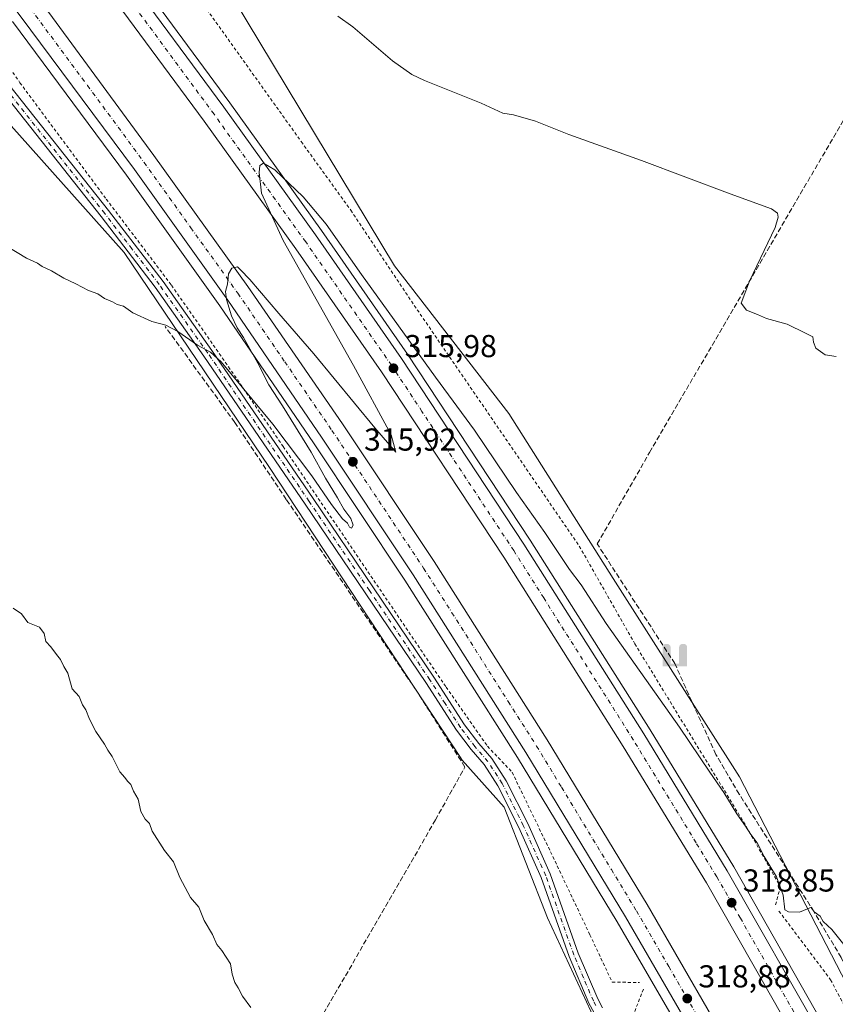
# Model space of a CAD drawing. Units: metres. Extents: x 619128 to 622621, y 4643846 to 4646218.
# Drawn here: x 621321 to 621579, y 4645449 to 4645760 of the extents above; entities that cross this region are included whole.
import ezdxf

# ---------------------------------------------------------------- set-up
doc = ezdxf.new("R2010")
doc.units = ezdxf.units.M
doc.header["$MEASUREMENT"] = 0
for name, pattern in [('DGN Style 2', [1.6480167562047852, 0.988810053722871, -0.6592067024819142]), ('DGN Style 3', [2.307223458686699, 1.648016756204785, -0.6592067024819142]), ('DGN Style 4', [2.6384748266838614, 1.318413404963828, -0.6592067024819142, 0.001648016756204785, -0.6592067024819142])]:
    doc.linetypes.add(name, pattern=pattern)
for name, color, linetype, lineweight in [('Alambrada', 7, 'DGN Style 2', 0), ('Arcén (en calzada doble)', 91, 'Continuous', 13), ('Carretera de calzada doble Cxs', 1, 'Continuous', 13), ('Carretera de calzada doble eje', 1, 'DGN Style 4', 0), ('Corriente artificial lineal', 4, 'DGN Style 3', 13), ('Corriente natural lineal oculto', 9, 'DGN Style 4', 13), ('Cultivos herbáceos CxS', 92, 'Continuous', 0), ('Curva de nivel normal', 30, 'Continuous', 0), ('Núcleo urbano CxS', 7, 'Continuous', 0), ('Pista no pavimentada Cxs', 111, 'Continuous', 0), ('Pista no pavimentada eje', 91, 'DGN Style 4', 0), ('Punto de cota en terreno', 7, 'Continuous', 0), ('Punto fluvial sifón', 7, 'Continuous', 0), ('Rótulo de punto de cota en terreno', 7, 'Continuous', 0)]:
    doc.layers.add(name, color=color, linetype=linetype, lineweight=lineweight)
doc.styles.add('Style-Arial', font='txt')

# ---------------------------------------------------------------- blocks, each defined once
blk = doc.blocks.new('*U14')
at = {"layer": 'Cultivos herbáceos CxS', "color": 92, "linetype": 'Continuous', "lineweight": 0}
blk.add_polyline3d([(621616.5853000004, 4645389.5065, 317.6563000000024), (621548.8724999996, 4645520.7061, 314.1068999999989), (621508.8910999997, 4645583.3509, 313.5469000000012), (621475.9199000001, 4645635.606699999, 312.9679000000033), (621439.8384999996, 4645682.2641, 312.364499999996), (621375.9035, 4645788.345100001, 309.3497999999963), (621357.0617000004, 4645821.756100001, 308.7400999999954), (621344.3263999998, 4645824.135299999, 309.8187999999937), (621332.7731, 4645830.093699999, 310.2097000000067), (621319.8619999997, 4645853.578700001, 311.1122999999934)], dxfattribs=at)
blk = doc.blocks.new('5PFSIF')
at = {"layer": 'Corriente natural lineal oculto', "linetype": 'Continuous', "lineweight": 0}
blk.add_hatch(color=1, dxfattribs=at).paths.add_polyline_path([(-0.3880000000000001, -0.085), (-0.3880000000000001, 0.515), (-0.3880000000000001, 0.53), (-0.385, 0.547), (-0.38, 0.561), (-0.374, 0.5720000000000001), (-0.362, 0.5880000000000001), (-0.349, 0.6), (-0.334, 0.61), (-0.316, 0.617), (-0.301, 0.62), (-0.288, 0.621), (-0.236, 0.621), (-0.224, 0.62), (-0.21, 0.618), (-0.193, 0.611), (-0.179, 0.603), (-0.167, 0.5930000000000001), (-0.154, 0.5780000000000001), (-0.144, 0.561), (-0.14, 0.547), (-0.137, 0.534), (-0.136, 0.521), (-0.136, 0), (0, 0), (0.136, 0), (0.136, 0.521), (0.137, 0.534), (0.14, 0.547), (0.144, 0.561), (0.154, 0.5780000000000001), (0.167, 0.5930000000000001), (0.179, 0.603), (0.193, 0.611), (0.21, 0.618), (0.224, 0.62), (0.236, 0.621), (0.288, 0.621), (0.301, 0.62), (0.316, 0.617), (0.334, 0.61), (0.349, 0.6), (0.362, 0.5880000000000001), (0.374, 0.5720000000000001), (0.38, 0.561), (0.385, 0.547), (0.3880000000000001, 0.53), (0.3880000000000001, 0.515), (0.3880000000000001, -0.085), (0.136, -0.085), (0, -0.085), (-0.136, -0.085)])
blk = doc.blocks.new('5PATER')
at = {"layer": 'Punto de cota en terreno', "linetype": 'Continuous', "lineweight": 0}
h = blk.add_hatch(color=51, dxfattribs=at)
edge = h.paths.add_edge_path()
edge.add_ellipse((0, 0), major_axis=(-0.1095731443231308, -0.1110710700762829), ratio=0.9994222409660322, start_angle=0, end_angle=360)
blk = doc.blocks.new('*U16')
at = {"layer": 'Pista no pavimentada Cxs', "color": 111, "linetype": 'Continuous', "lineweight": 0}
for points in [[(621502.9200999998, 4645446.0601, 317.1888000000035), (621501.2701000003, 4645449.120100001, 317.377999999997), (621495.0301000001, 4645463.8301, 316.9820999999938), (621486.1601, 4645488.840100001, 316.5856000000058), (621479.1201, 4645504.6501, 316.6334999999963), (621472.4700999996, 4645517.8301, 316.9389999999985), (621468.0900999998, 4645524.5801, 317.2079999999987), (621464.0201000003, 4645529.3201, 316.3717999999935), (621459.3901000004, 4645535.390100001, 316.2494000000006), (621449.6501000002, 4645550.550100001, 316.261599999998), (621411.5500999996, 4645606.9301, 316.1046999999962), (621379.5701000001, 4645653.7401, 315.2321999999986), (621364.1901000004, 4645675.470100001, 315.3269), (621347.0301000001, 4645697.860099999, 314.2844000000041), (621314.3701, 4645739.040100001, 313.8678999999975)], [(621316.1801000005, 4645741.6801, 314.0754000000015), (621349.4401000004, 4645699.7401, 314.5568000000058), (621366.6601, 4645677.280099999, 314.6141999999964), (621382.0800999999, 4645655.4901, 314.9700000000012), (621414.0800999999, 4645608.6501, 315.9796999999962), (621452.2001, 4645552.2301, 316.3942999999999), (621461.9001000002, 4645537.1501, 316.3717000000034), (621466.4001000002, 4645531.2501, 316.2544999999955), (621470.5500999996, 4645526.420100001, 316.4336000000039), (621475.1300999997, 4645519.360099999, 316.6260000000038), (621481.8901000004, 4645505.960100001, 316.3929000000062), (621489.0100999996, 4645489.9801, 316.4685999999929), (621497.8901000004, 4645464.940099999, 316.8552000000054), (621504.0301000001, 4645450.450099999, 317.4630999999936), (621505.5301000001, 4645447.6601, 317.5935999999929)]]:
    blk.add_polyline3d(points, dxfattribs=at)

msp = doc.modelspace()

# ---------------------------------------------------------------- linework, layer by layer
at = {"layer": 'Alambrada', "color": 7, "linetype": 'DGN Style 2', "lineweight": 0}
for points in [[(621312.9600999998, 4645846.440099999, 312.3601999999955), (621321.7500999998, 4645833.550100001, 312.1659999999974), (621327.3501000004, 4645825.5101, 311.8509999999951), (621337.7100999998, 4645818.2501, 310.9694000000018), (621350.6401000004, 4645816.600099999, 309.536300000007), (621352.0701000001, 4645815.5601, 309.4762000000046), (621353.8201000001, 4645814.300100001, 309.4103999999934), (621357.8000999996, 4645808.190099999, 309.1101000000053), (621362.3201000001, 4645793.6601, 309.5666000000056), (621369.4801000003, 4645779.850099999, 311.165599999993), (621377.6201, 4645767.350099999, 311.5586000000039), (621410.3000999996, 4645721.5601, 312.0676999999997), (621425.9600999998, 4645699.880100001, 312.5136999999959), (621445.1201, 4645671.100099999, 313.0339999999997), (621498.2100999998, 4645593.620100001, 314.428899999999), (621515.7600999996, 4645562.7301, 314.6193000000058), (621551.0401, 4645504.9001, 315.6487999999954), (621561.7401000002, 4645485.970100001, 315.760500000004), (621560.2301000003, 4645480.050100001, 317.0941000000021)], [(621305.9901000002, 4645762.390100001, 314.5078999999969), (621321.3901000004, 4645740.190099999, 314.1423000000068), (621348.6901000004, 4645703.370100001, 314.4247999999934), (621369.3101000005, 4645676.130100001, 314.477899999998), (621387.3201000001, 4645650.350099999, 315.0283000000054), (621404.6201, 4645625.090100001, 315.5688999999985), (621456.1001000004, 4645549.050100001, 316.6043000000063), (621469.1901000004, 4645530.3201, 316.3169000000053), (621476.9600999998, 4645522.130100001, 316.5724999999948), (621489.1201, 4645496.960100001, 316.5488999999943), (621501.5500999996, 4645470.7501, 316.9379999999946), (621508.6001000004, 4645455.780099999, 317.4174000000057), (621517.2100999998, 4645455.600099999, 317.6294000000053)], [(621561.3201000001, 4645478.2301, 316.9519), (621577.6601, 4645456.4901, 316.6398000000045), (621615.8501000004, 4645383.590100001, 318.2774000000064), (621629.7200999996, 4645354.8201, 319.3473999999987), (621638.9801000003, 4645335.7501, 320.5730999999942), (621649.0301000001, 4645315.710100001, 320.8086999999941), (621665.1201, 4645285.2601, 321.3325000000041), (621682.0100999996, 4645256.7501, 321.7256000000052), (621695.8901000004, 4645227.780099999, 322.3968000000023), (621708.8300999999, 4645201.390100001, 323.3061000000016), (621745.4600999998, 4645128.530099999, 325.1079000000027), (621765.1501000002, 4645086.140100001, 325.8298000000068), (621785.5701000001, 4645045.710100001, 326.9937000000064), (621786.0889999997, 4645045.7336, 327.0472000000009)], [(621518.4600999998, 4645453.530099999, 317.5498999999982), (621515.1901000004, 4645445.100099999, 317.3282999999938), (621539.4200999998, 4645406.670100001, 318.5151000000042), (621555.7801000001, 4645378.8101, 319.0565000000061), (621572.6001000004, 4645348.470100001, 319.8834000000061), (621601.9401000004, 4645292.370100001, 321.1128999999929), (621614.6201, 4645266.300100001, 321.9768999999943), (621629.5800999999, 4645236.920100001, 322.5804000000062), (621659.8000999996, 4645176.190099999, 324.4391000000033), (621673.7600999996, 4645148.460100001, 325.6398000000045), (621687.9200999998, 4645120.970100001, 325.9771999999939), (621706.9901000002, 4645083.170100001, 326.6594000000041), (621718.4101, 4645059.0701, 327.2137999999977), (621727.0500999996, 4645038.3101, 327.942200000005), (621733.5500999996, 4645022.4901, 328.3408999999957), (621735.7789000003, 4645012.425600001, 330.7428999999975)]]:
    msp.add_polyline3d(points, dxfattribs=at)
at = {"layer": 'Arcén (en calzada doble)', "color": 91, "linetype": 'Continuous', "lineweight": 13}
for points in [[(621045.5656000003, 4646191.627599999, 307.329700000002), (621065.9801000003, 4646158.350099999, 307.7495999999956), (621075.6401000004, 4646143.120100001, 307.9530999999988), (621080.2154999999, 4646136.208900001, 307.8058000000019), (621085.1401000004, 4646128.770099999, 307.9853000000003), (621105.5301000001, 4646100.0801, 308.2612999999984), (621117.4301000005, 4646083.780099999, 308.613400000002), (621131.4901000002, 4646065.2301, 308.7875000000058), (621172.5500999996, 4646011.890100001, 309.7179999999935), (621203.8800999997, 4645971.770099999, 310.6107000000048), (621292.3800999997, 4645860.0101, 312.593200000003), (621325.7600999996, 4645817.020099999, 313.155700000003), (621356.2401000002, 4645776.5801, 313.8303000000014), (621387.7401000002, 4645733.840100001, 314.4796999999962), (621416.7600999996, 4645693.4101, 315.209799999997), (621443.9301000005, 4645654.3201, 315.6339000000008), (621482.7001, 4645595.5601, 316.709600000002), (621520.5800999999, 4645535.530099999, 317.6760000000068), (621547.0100999996, 4645492.190099999, 318.531799999997), (621576.8101000005, 4645439.8301, 319.4008999999933)], [(621319.0000999998, 4645759.5001, 313.2741999999998), (621355.0800999999, 4645710.9101, 314.0865999999951), (621384.5800999999, 4645669.640100001, 314.8565999999992), (621414.1801000005, 4645626.340100001, 315.3727000000072), (621443.0800999999, 4645582.9001, 316.0776999999944), (621478.7100999998, 4645526.7601, 316.9869999999937), (621510.1700999998, 4645474.800100001, 317.9514999999956), (621530.5900999998, 4645439.5601, 318.5749999999971)]]:
    msp.add_polyline3d(points, dxfattribs=at)
at = {"layer": 'Carretera de calzada doble Cxs', "color": 1, "linetype": 'Continuous', "lineweight": 13}
for points in [[(621078.7732999995, 4646134.081800001, 308.053700000004), (621083.1801000005, 4646127.4301, 308.2084000000032), (621103.6001000004, 4646098.690099999, 308.5478000000003), (621115.5201000003, 4646082.360099999, 308.8298999999971), (621129.6001000004, 4646063.790100001, 309.0890000000072), (621170.6700999998, 4646010.440099999, 309.9649999999965), (621202.0100999996, 4645970.300100001, 310.8138000000035), (621290.5100999996, 4645858.540100001, 312.7317999999942), (621323.8701, 4645815.5801, 313.3228999999992), (621354.3300999999, 4645775.1601, 313.9397000000026), (621385.8201000001, 4645732.440099999, 314.6309000000037), (621414.8201000001, 4645692.040100001, 315.3080999999947), (621441.9600999998, 4645652.9901, 315.9290000000037), (621480.7001, 4645594.270099999, 316.8592999999965), (621518.5601000005, 4645534.280099999, 317.8798999999999), (621544.9600999998, 4645490.9801, 318.6334999999963), (621574.7301000003, 4645438.670100001, 319.5641000000033), (621601.8701, 4645388.9801, 320.476999999999), (621626.0201000003, 4645343.5701, 321.2222000000039), (621650.7500999998, 4645295.9801, 322.1206999999995), (621672.4501, 4645253.4101, 322.9085999999952), (621732.0401, 4645134.5701, 324.7845999999991), (621757.2801000001, 4645084.8201, 325.460699999996), (621782.0701000001, 4645036.630100001, 327.0547999999981)], [(621775.3400999998, 4645033.110099999, 327.3365000000049), (621726.8101000005, 4645128.100099999, 324.8032999999996), (621665.6601, 4645249.9901, 322.7002000000066), (621644.0000999998, 4645292.5001, 321.9640000000072), (621619.3000999996, 4645340.040100001, 321.1367999999929), (621595.1801000005, 4645385.380100001, 320.3217000000004), (621568.1001000004, 4645434.970100001, 319.4513000000007), (621538.4101, 4645487.120100001, 318.5503000000026), (621512.1101000002, 4645530.270099999, 317.7891999999993), (621474.3201000001, 4645590.1501, 316.752999999997), (621435.6700999998, 4645648.7301, 315.7581999999966), (621408.6201, 4645687.6601, 315.136599999998), (621379.6801000005, 4645727.970100001, 314.4646999999969), (621348.2401000002, 4645770.620100001, 313.8184999999939), (621317.8400999998, 4645810.970100001, 313.3301000000066), (621284.5301000001, 4645853.860099999, 312.5825999999943), (621196.0401, 4645965.610099999, 310.8375999999989), (621123.5701000001, 4646059.1801, 309.4027999999962), (621109.4301000005, 4646077.8301, 309.1003999999957), (621097.4600999998, 4646094.2401, 308.8730999999971), (621076.9101, 4646123.1601, 308.4404000000068), (621072.5253, 4646129.778100001, 308.3513999999996)], [(621057.3176999995, 4646119.2553, 308.3686000000016), (621058.3201000001, 4646117.720100001, 308.3748000000051), (621071.5401, 4646098.370100001, 308.6227999999974), (621085.0601000005, 4646079.300100001, 308.8733000000066), (621098.6601, 4646060.340100001, 309.195200000002), (621112.8601000002, 4646041.610099999, 309.4621999999945), (621141.4901000002, 4646004.360099999, 310.0151999999944), (621155.8701, 4645986.040100001, 310.2666999999929), (621187.3000999996, 4645945.840100001, 310.9244999999937), (621213.8601000002, 4645912.1601, 311.4358000000066), (621251.2901, 4645864.790100001, 312.1640000000043), (621288.9101, 4645816.9101, 312.8696999999956), (621327.8901000004, 4645765.9301, 313.696100000001), (621363.7200999996, 4645717.210100001, 314.3819999999978), (621393.4600999998, 4645675.770099999, 315.0305999999982), (621423.3101000005, 4645632.3301, 315.7728999999963), (621452.3201000001, 4645588.7301, 316.523000000001), (621488.0301000001, 4645532.4001, 317.4967000000034), (621519.6601, 4645480.2501, 318.3754000000045), (621540.0900999998, 4645444.8301, 319.0237999999954)], [(621533.3000999996, 4645441.090100001, 318.8733000000066), (621512.8400999998, 4645476.380100001, 318.304999999993), (621481.3501000004, 4645528.4001, 317.3065000000061), (621445.6901000004, 4645584.590100001, 316.3249000000069), (621416.7600999996, 4645628.0801, 315.6174000000028), (621387.1300999997, 4645671.420100001, 314.9517000000051), (621357.5900999998, 4645712.7401, 314.2933000000049), (621321.4901000002, 4645761.370100001, 313.4909999999945), (621282.8000999996, 4645812.270099999, 312.7596000000049), (621245.1801000005, 4645860.100099999, 312.0218000000023), (621207.8400999998, 4645907.370100001, 311.3552000000054), (621181.2301000003, 4645941.110099999, 310.9124000000011), (621149.8201000001, 4645981.290100001, 310.4697000000015), (621135.4101, 4645999.630100001, 310.2370999999985), (621106.7301000003, 4646036.940099999, 309.7210999999952), (621092.4600999998, 4646055.770099999, 309.4459000000061), (621078.7901, 4646074.8301, 309.1909000000014), (621065.2200999996, 4646093.970100001, 308.9078000000009), (621051.9101, 4646113.450099999, 308.6855000000069), (621050.9643000001, 4646114.9003, 308.6361999999936)], [(621290.5100999996, 4645858.540100001, 312.7317999999942), (621323.8701, 4645815.5801, 313.3228999999992), (621354.3300999999, 4645775.1601, 313.9397000000026), (621385.8201000001, 4645732.440099999, 314.6309000000037), (621414.8201000001, 4645692.040100001, 315.3080999999947), (621441.9600999998, 4645652.9901, 315.9290000000037), (621480.7001, 4645594.270099999, 316.8592999999965), (621518.5601000005, 4645534.280099999, 317.8798999999999), (621544.9600999998, 4645490.9801, 318.6334999999963), (621574.7301000003, 4645438.670100001, 319.5641000000033)], [(621288.9101, 4645816.9101, 312.8696999999956), (621327.8901000004, 4645765.9301, 313.696100000001), (621363.7200999996, 4645717.210100001, 314.3819999999978), (621393.4600999998, 4645675.770099999, 315.0305999999982), (621423.3101000005, 4645632.3301, 315.7728999999963), (621452.3201000001, 4645588.7301, 316.523000000001), (621488.0301000001, 4645532.4001, 317.4967000000034), (621519.6601, 4645480.2501, 318.3754000000045), (621540.0900999998, 4645444.8301, 319.0237999999954)], [(621533.3000999996, 4645441.090100001, 318.8733000000066), (621512.8400999998, 4645476.380100001, 318.304999999993), (621481.3501000004, 4645528.4001, 317.3065000000061), (621445.6901000004, 4645584.590100001, 316.3249000000069), (621416.7600999996, 4645628.0801, 315.6174000000028), (621387.1300999997, 4645671.420100001, 314.9517000000051), (621357.5900999998, 4645712.7401, 314.2933000000049), (621321.4901000002, 4645761.370100001, 313.4909999999945), (621282.8000999996, 4645812.270099999, 312.7596000000049)], [(621568.1001000004, 4645434.970100001, 319.4513000000007), (621538.4101, 4645487.120100001, 318.5503000000026), (621512.1101000002, 4645530.270099999, 317.7891999999993), (621474.3201000001, 4645590.1501, 316.752999999997), (621435.6700999998, 4645648.7301, 315.7581999999966), (621408.6201, 4645687.6601, 315.136599999998), (621379.6801000005, 4645727.970100001, 314.4646999999969), (621348.2401000002, 4645770.620100001, 313.8184999999939), (621317.8400999998, 4645810.970100001, 313.3301000000066)]]:
    msp.add_polyline3d(points, dxfattribs=at)
at = {"layer": 'Carretera de calzada doble eje', "color": 1, "linetype": 'DGN Style 4', "lineweight": 0}
for points in [[(621571.4101, 4645436.8201, 319.6113000000041), (621549.1101000002, 4645476.0101, 318.8962999999931), (621541.6801000005, 4645489.050100001, 318.6751999999979), (621535.1101000002, 4645499.840100001, 318.4856), (621515.3300999999, 4645532.280099999, 317.9253999999929), (621486.9600999998, 4645577.2401, 317.1695999999938), (621477.5100999996, 4645592.210100001, 316.9195000000037), (621448.4801000003, 4645636.210100001, 316.1665999999968), (621438.8101000005, 4645650.860099999, 315.9324999999953), (621411.7200999996, 4645689.850099999, 315.2945999999938), (621382.7500999998, 4645730.210100001, 314.632500000007), (621351.2801000001, 4645772.890100001, 313.9529999999941), (621336.0800999999, 4645793.0701, 313.6753000000026), (621320.8501000004, 4645813.280099999, 313.3798999999999)], [(621314.9501, 4645776.390100001, 313.4458000000013), (621324.6901000004, 4645763.6501, 313.6367999999929), (621342.7401000002, 4645739.3301, 314.016300000003), (621360.6501000002, 4645714.970100001, 314.3724999999977), (621375.4200999998, 4645694.3201, 314.6882999999943), (621390.2901, 4645673.590100001, 315.0451999999932), (621405.1101000002, 4645651.920100001, 315.3950999999943), (621420.0301000001, 4645630.210100001, 315.7511999999988), (621427.2901, 4645619.300100001, 315.9296000000031), (621449.0000999998, 4645586.6601, 316.4838000000018), (621457.9301000005, 4645572.5801, 316.7464999999939), (621475.7600999996, 4645544.4801, 317.2244999999967), (621484.6901000004, 4645530.4001, 317.4670000000042), (621492.6001000004, 4645517.360099999, 317.7014999999956), (621508.3400999998, 4645491.350099999, 318.1281000000017), (621516.2500999998, 4645478.3201, 318.3917999999976), (621526.4801000003, 4645460.670100001, 318.7011000000057), (621536.7001, 4645442.960100001, 319.0129000000015)]]:
    msp.add_polyline3d(points, dxfattribs=at)
at = {"layer": 'Corriente artificial lineal', "color": 4, "linetype": 'DGN Style 3', "lineweight": 13}
for points in [[(621640.3800999997, 4645349.390100001, 318.7804000000033), (621620.9700999996, 4645387.710100001, 317.2857999999979), (621611.7701000003, 4645404.9351, 316.9642000000022), (621594.4951, 4645437.895099999, 315.8816999999981), (621580.9600999998, 4645463.5001, 315.4609000000055), (621572.4200999998, 4645477.960100001, 315.042300000001), (621548.7701000003, 4645515.1801, 314.7051000000066), (621541.3701, 4645527.720100001, 314.3334999999934), (621531.8300999999, 4645548.800100001, 314.071299999996), (621528.4068999998, 4645556.465500001, 313.5748000000021), (621503.8800999997, 4645594.3101, 313.422000000006), (621520.4200999998, 4645623.2401, 312.5531999999948), (621638.6101000002, 4645825.9301, 306.289499999999)], [(621294.2500999998, 4645234.9301, 329.0905999999959), (621326.3901000004, 4645290.200099999, 326.9588999999978), (621352.2901, 4645334.2401, 324.7390000000014), (621424.2801000001, 4645457.710100001, 318.3607000000048), (621452.7301000003, 4645507.020099999, 317.3503000000055), (621462.0701000001, 4645523.7601, 316.3426999999938), (621446.8400999998, 4645547.7501, 316.1854000000022), (621405.5800999999, 4645608.420100001, 316.0611000000063), (621389.3400999998, 4645632.7301, 315.9192999999942), (621367.2901, 4645663.120100001, 315.036500000002)]]:
    msp.add_polyline3d(points, dxfattribs=at)
at = {"layer": 'Cultivos herbáceos CxS', "color": 92, "linetype": 'Continuous', "lineweight": 0}
for points in [[(621065.0102000004, 4646191.9586, 305.9682999999932), (621115.9011000004, 4646106.947899999, 306.2210999999952), (621135.2969000004, 4646079.8939, 306.8307999999961), (621162.4671, 4646040.873500001, 308.0567000000011), (621198.9682999998, 4645993.3181, 309.2324999999983), (621217.7487000005, 4645988.6209, 308.9585999999982), (621275.2619000003, 4645990.969699999, 309.2847000000039), (621303.9870999996, 4645902.4815, 310.5329999999958), (621319.8619999997, 4645853.578700001, 311.1122999999934), (621332.7731, 4645830.093699999, 310.2097000000067), (621344.3263999998, 4645824.135299999, 309.8187999999937), (621357.0617000004, 4645821.756100001, 308.7400999999954), (621375.9035, 4645788.345100001, 309.3497999999963), (621439.8384999996, 4645682.2641, 312.364499999996), (621475.9199000001, 4645635.606699999, 312.9679000000033), (621508.8910999997, 4645583.3509, 313.5469000000012), (621548.8724999996, 4645520.7061, 314.1068999999989), (621616.5853000004, 4645389.5065, 317.6563000000024)], [(619834.6054999996, 4646171.0219, 332.6918000000005), (620984.0958000004, 4646190.581599999, 306.5019000000029), (621001.5802999996, 4646155.663100001, 306.5351999999984), (621046.2814999997, 4646086.3915, 306.9296000000031), (621078.5883, 4646042.9921, 307.9854999999953), (621102.5268999999, 4646015.3367, 308.6453000000038), (621125.0047000004, 4645988.978499999, 309.5234999999957), (621186.2147000004, 4645891.626499999, 312.2161000000052), (621268.4846999999, 4645793.341499999, 313.5409000000073), (621308.2500999998, 4645739.5821, 313.8291000000027), (621315.0115, 4645730.441299999, 313.9281000000047), (621354.3130999999, 4645686.4959, 314.5372000000062), (621400.2691000003, 4645618.508300001, 316.0169000000024), (621460.6164999995, 4645526.751300001, 316.1995000000024), (621461.1442999998, 4645525.949300001, 316.232999999993), (621474.4634999996, 4645511.0955, 316.3325000000041), (621488.2034999998, 4645476.106899999, 317.063599999994), (621503.1924999999, 4645443.617699999, 317.1315999999933)], [(620984.0957000004, 4646190.581700001, 306.5019000000029), (621001.5802999996, 4646155.663100001, 306.5351999999984), (621046.2814999997, 4646086.3915, 306.9296000000031), (621078.5883, 4646042.9921, 307.9854999999953), (621102.5268999999, 4646015.3367, 308.6453000000038), (621125.0047000004, 4645988.978499999, 309.5234999999957), (621186.2147000004, 4645891.626499999, 312.2161000000052), (621268.4846999999, 4645793.341499999, 313.5409000000073), (621308.2500999998, 4645739.5821, 313.8291000000027), (621315.0115, 4645730.441299999, 313.9281000000047), (621354.3130999999, 4645686.4959, 314.5372000000062), (621400.2691000003, 4645618.508300001, 316.0169000000024), (621460.6164999995, 4645526.751300001, 316.1995000000024), (621461.1442999998, 4645525.949300001, 316.232999999993), (621474.4634999996, 4645511.0955, 316.3325000000041), (621488.2034999998, 4645476.106899999, 317.063599999994), (621503.1924999999, 4645443.617699999, 317.1315999999933)]]:
    msp.add_polyline3d(points, dxfattribs=at)
at = {"layer": 'Curva de nivel normal', "color": 30, "linetype": 'Continuous', "lineweight": 0, "flags": 128}
for points, elevation in [([(621579.3799999999, 4645653.600099999), (621575.9299999997, 4645654.1601), (621573.0099999999, 4645656.270099999), (621572.1900000004, 4645658.1601), (621572.0700000003, 4645659.8101), (621569.75, 4645660.960100001), (621563.9100000003, 4645663.8101), (621557.3399999999, 4645665.5801), (621554.5099999999, 4645666.9101), (621551.1100000005, 4645668.2401), (621549.3899999997, 4645670.4301), (621552.0199999996, 4645677.4301), (621560.0999999996, 4645694.4301), (621561.0499999998, 4645697.690099999), (621560.9000000004, 4645698.9301), (621558.9900000002, 4645700.3301), (621545.8499999996, 4645705.040100001), (621517.8799999999, 4645715.530099999), (621494.9199999999, 4645723.8301), (621484.3700000001, 4645728.020099999), (621477.4400000004, 4645730.0101), (621474, 4645730.5701), (621467.1699999999, 4645733.7401), (621449.3099999996, 4645740.880100001), (621445.29, 4645742.7301), (621439.1399999997, 4645747.050100001), (621426.6699999999, 4645757.8101), (621421.8600000005, 4645761.2501)], 310), ([(621582.7100000001, 4645466.5801), (621578.04, 4645472.440099999), (621575.2999999998, 4645474.880100001), (621574.3499999996, 4645476.590100001), (621572.4199999999, 4645478.0001), (621571.6299999999, 4645479.4101), (621567.8600000005, 4645477.9101), (621564.3799999999, 4645477.9301), (621563.2000000002, 4645478.6501), (621562.6799999997, 4645483.2501), (621560.5199999996, 4645489.090100001), (621556.6600000003, 4645495.5001), (621554.4299999997, 4645499.8101), (621552.3899999997, 4645502.440099999), (621550.7400000002, 4645505.030099999), (621547.9800000006, 4645508.960100001), (621543.8600000005, 4645515.700099999), (621539.4600000001, 4645522.100099999), (621529.8399999999, 4645536.4101), (621506.6900000004, 4645569.170100001), (621498.7999999998, 4645581.360099999), (621495.0800000001, 4645586.2601), (621487.3399999999, 4645597.9101), (621478.3499999996, 4645610.5801), (621465.0599999996, 4645630.290100001), (621452.7800000003, 4645647.020099999), (621429.3200000003, 4645679.550100001), (621418.1799999997, 4645695.420100001), (621410.8899999997, 4645704.130100001), (621401.9500000002, 4645712.670100001), (621398.3899999997, 4645714.770099999), (621397.2699999996, 4645714.050100001), (621397.04, 4645711.790100001), (621397.7199999997, 4645705.280099999), (621404.5800000001, 4645690.3301), (621426.8399999999, 4645650.790100001), (621438.7000000002, 4645628.8101), (621440.2000000002, 4645623.390100001), (621433.6200000001, 4645631.020099999), (621414.2599999999, 4645654.4901), (621403.2800000003, 4645667.1801), (621394.04, 4645677.940099999), (621391.0800000001, 4645680.9801), (621390.1299999999, 4645681.960100001), (621388.3799999999, 4645681.5001), (621387.2800000003, 4645679.690099999), (621386.9900000002, 4645676.4301), (621386.4100000003, 4645674.1501), (621386.7400000002, 4645671.640100001), (621388.25, 4645666.4801), (621390.0499999998, 4645662.620100001), (621392.0800000001, 4645659.640100001), (621396.6200000001, 4645651.520099999), (621400.0899999999, 4645644.6601), (621404.4100000003, 4645637.9801), (621413.4000000004, 4645623.300100001), (621417.9600000001, 4645615.1501), (621421.8200000003, 4645608.880100001), (621423.7800000003, 4645605.300100001), (621425.9600000001, 4645602.4001), (621426.75, 4645600.280099999), (621426.2199999997, 4645599.300100001), (621425.5700000003, 4645599.640100001), (621424.9600000001, 4645600.860099999), (621423.4000000004, 4645602.300100001), (621419.8700000001, 4645606.770099999), (621413.6299999999, 4645615.860099999), (621401.3200000003, 4645632.2401), (621384.9600000001, 4645651.9001), (621381.6600000003, 4645654.920100001), (621377.5700000003, 4645657.1501), (621371.2800000003, 4645661.5101), (621367.5199999996, 4645663.5101), (621363.0899999999, 4645664.620100001), (621357.1100000005, 4645667.420100001), (621354.1600000003, 4645669.5101), (621352.1699999999, 4645670.040100001), (621350.6600000003, 4645670.9001), (621348.1100000005, 4645671.9301), (621346.0099999999, 4645673.370100001), (621343.1100000005, 4645674.470100001), (621339.0899999999, 4645676.600099999), (621335.2599999999, 4645678.380100001), (621331.3200000003, 4645680.690099999), (621328.4699999997, 4645682.030099999), (621326.9100000003, 4645683.140100001), (621323.5, 4645684.7401), (621317, 4645688.5601)], 315), ([(621394.3499999996, 4645447.7601), (621391.7100000001, 4645451.290100001), (621390.4199999999, 4645453.9901), (621389.3700000001, 4645455.600099999), (621388.4400000004, 4645458.3101), (621388, 4645461.5701), (621385.25, 4645465.7601), (621383.5800000001, 4645467.640100001), (621382.2400000002, 4645470.8201), (621379.6200000001, 4645475.200099999), (621377.9199999999, 4645479.5001), (621375.2599999999, 4645482.5001), (621371.9500000002, 4645488.860099999), (621369.9000000004, 4645493.8201), (621367.1100000005, 4645497.360099999), (621363.2199999997, 4645503.460100001), (621362.3300000001, 4645505.9101), (621361.0199999996, 4645507.2601), (621359.5999999996, 4645509.720100001), (621358.7199999997, 4645513.640100001), (621357.2699999996, 4645516.1801), (621356.4500000002, 4645518.2301), (621355.4400000004, 4645519.350099999), (621354.5700000003, 4645520.470100001), (621352.9800000006, 4645522.220100001), (621350.5800000001, 4645527.1501), (621349.1500000004, 4645529.050100001), (621348.0899999999, 4645530.9901), (621345.4199999999, 4645534.9901), (621343.3700000001, 4645538.940099999), (621342.2699999996, 4645541.840100001), (621341.1900000004, 4645543.420100001), (621340.1299999999, 4645546.030099999), (621337.9400000004, 4645548.5101), (621336.5199999996, 4645553.420100001), (621335.2999999998, 4645555.540100001), (621334.1900000004, 4645557.7601), (621332.9100000003, 4645559.3201), (621331.1699999999, 4645561.7501), (621329.5800000001, 4645563.4901), (621329.0599999996, 4645565.960100001), (621327.5999999996, 4645568.0001), (621323.8799999999, 4645569.520099999), (621321.9299999997, 4645572.210100001), (621319.2800000003, 4645574.0001)], 320)]:
    msp.add_lwpolyline(points, dxfattribs=dict(at, elevation=elevation))
at = {"layer": 'Núcleo urbano CxS', "color": 7, "linetype": 'Continuous', "lineweight": 0}
for points in [[(621065.0102000004, 4646191.9586, 305.9682999999932), (621115.9011000004, 4646106.947899999, 306.2210999999952), (621135.2969000004, 4646079.8939, 306.8307999999961), (621162.4671, 4646040.873500001, 308.0567000000011), (621198.9682999998, 4645993.3181, 309.2324999999983), (621217.7487000005, 4645988.6209, 308.9585999999982), (621275.2619000003, 4645990.969699999, 309.2847000000039), (621303.9870999996, 4645902.4815, 310.5329999999958), (621319.8619999997, 4645853.578700001, 311.1122999999934), (621332.7731, 4645830.093699999, 310.2097000000067), (621344.3263999998, 4645824.135299999, 309.8187999999937), (621357.0617000004, 4645821.756100001, 308.7400999999954), (621375.9035, 4645788.345100001, 309.3497999999963), (621439.8384999996, 4645682.2641, 312.364499999996), (621475.9199000001, 4645635.606699999, 312.9679000000033), (621508.8910999997, 4645583.3509, 313.5469000000012), (621548.8724999996, 4645520.7061, 314.1068999999989), (621616.5853000004, 4645389.5065, 317.6563000000024)], [(620984.0957000004, 4646190.581700001, 306.5019000000029), (621001.5802999996, 4646155.663100001, 306.5351999999984), (621046.2814999997, 4646086.3915, 306.9296000000031), (621078.5883, 4646042.9921, 307.9854999999953), (621102.5268999999, 4646015.3367, 308.6453000000038), (621125.0047000004, 4645988.978499999, 309.5234999999957), (621186.2147000004, 4645891.626499999, 312.2161000000052), (621268.4846999999, 4645793.341499999, 313.5409000000073), (621308.2500999998, 4645739.5821, 313.8291000000027), (621315.0115, 4645730.441299999, 313.9281000000047), (621354.3130999999, 4645686.4959, 314.5372000000062), (621400.2691000003, 4645618.508300001, 316.0169000000024), (621460.6164999995, 4645526.751300001, 316.1995000000024), (621461.1442999998, 4645525.949300001, 316.232999999993), (621474.4634999996, 4645511.0955, 316.3325000000041), (621488.2034999998, 4645476.106899999, 317.063599999994), (621503.1924999999, 4645443.617699999, 317.1315999999933)], [(621319.8619999997, 4645853.578700001, 311.1122999999934), (621332.7731, 4645830.093699999, 310.2097000000067), (621344.3263999998, 4645824.135299999, 309.8187999999937), (621357.0617000004, 4645821.756100001, 308.7400999999954), (621375.9035, 4645788.345100001, 309.3497999999963), (621439.8384999996, 4645682.2641, 312.364499999996), (621475.9199000001, 4645635.606699999, 312.9679000000033), (621508.8910999997, 4645583.3509, 313.5469000000012), (621548.8724999996, 4645520.7061, 314.1068999999989), (621616.5853000004, 4645389.5065, 317.6563000000024)], [(621503.1924999999, 4645443.617699999, 317.1315999999933), (621488.2034999998, 4645476.106899999, 317.063599999994), (621474.4634999996, 4645511.0955, 316.3325000000041), (621461.1442999998, 4645525.949300001, 316.232999999993), (621460.6164999995, 4645526.751300001, 316.1995000000024), (621400.2691000003, 4645618.508300001, 316.0169000000024), (621354.3130999999, 4645686.4959, 314.5372000000062), (621315.0115, 4645730.441299999, 313.9281000000047)]]:
    msp.add_polyline3d(points, dxfattribs=at)
at = {"layer": 'Pista no pavimentada Cxs', "color": 111, "linetype": 'Continuous', "lineweight": 0}
for points in [[(621316.1801000005, 4645741.6801, 314.0754000000015), (621349.4401000004, 4645699.7401, 314.5568000000058), (621366.6601, 4645677.280099999, 314.6141999999964), (621382.0800999999, 4645655.4901, 314.9700000000012), (621414.0800999999, 4645608.6501, 315.9796999999962), (621452.2001, 4645552.2301, 316.3942999999999), (621461.9001000002, 4645537.1501, 316.3717000000034), (621466.4001000002, 4645531.2501, 316.2544999999955), (621470.5500999996, 4645526.420100001, 316.4336000000039), (621475.1300999997, 4645519.360099999, 316.6260000000038), (621481.8901000004, 4645505.960100001, 316.3929000000062), (621489.0100999996, 4645489.9801, 316.4685999999929), (621497.8901000004, 4645464.940099999, 316.8552000000054), (621504.0301000001, 4645450.450099999, 317.4630999999936), (621505.5301000001, 4645447.6601, 317.5935999999929)], [(621598.6501000002, 4645284.770099999, 321.4734000000026), (621591.6601, 4645299.6601, 321.0054999999993), (621571.4501, 4645338.8201, 319.8947999999946), (621551.5401, 4645375.6501, 318.8565999999992), (621539.2500999998, 4645397.4801, 318.2507999999943), (621530.2100999998, 4645412.2301, 317.8499000000011), (621524.3400999998, 4645420.3301, 317.8957999999984), (621509.8201000001, 4645436.700099999, 317.2232999999979), (621505.9001000002, 4645441.7301, 317.2379999999976), (621502.9200999998, 4645446.0601, 317.1888000000035), (621501.2701000003, 4645449.120100001, 317.377999999997), (621495.0301000001, 4645463.8301, 316.9820999999938), (621486.1601, 4645488.840100001, 316.5856000000058), (621479.1201, 4645504.6501, 316.6334999999963), (621472.4700999996, 4645517.8301, 316.9389999999985), (621468.0900999998, 4645524.5801, 317.2079999999987), (621464.0201000003, 4645529.3201, 316.3717999999935), (621459.3901000004, 4645535.390100001, 316.2494000000006), (621449.6501000002, 4645550.550100001, 316.261599999998), (621411.5500999996, 4645606.9301, 316.1046999999962), (621379.5701000001, 4645653.7401, 315.2321999999986), (621364.1901000004, 4645675.470100001, 315.3269), (621347.0301000001, 4645697.860099999, 314.2844000000041), (621314.3701, 4645739.040100001, 313.8678999999975)]]:
    msp.add_polyline3d(points, dxfattribs=at)
at = {"layer": 'Pista no pavimentada eje', "color": 91, "linetype": 'DGN Style 4', "lineweight": 0}
msp.add_polyline3d([(621503.4001000002, 4645448.390100001, 317.3031000000047), (621502.6501000002, 4645449.7851, 317.2874000000011), (621499.5301000001, 4645457.140100001, 317.2160000000004), (621496.4600999998, 4645464.3851, 316.8932999999961), (621487.5850999998, 4645489.4101, 316.4343999999983), (621480.5050999997, 4645505.3051, 316.4737000000023), (621473.8000999996, 4645518.595100001, 316.7393000000012), (621469.3201000001, 4645525.5001, 316.7339000000065), (621465.2100999998, 4645530.2851, 316.2915000000066), (621460.6451000003, 4645536.270099999, 316.2911000000022), (621455.7751000002, 4645543.850099999, 316.3110000000015), (621450.9250999996, 4645551.390100001, 316.315499999997), (621431.8651000002, 4645579.600099999, 316.3337000000029), (621412.8151000004, 4645607.790100001, 316.053700000004), (621380.8251, 4645654.6151, 315.0962), (621365.4250999996, 4645676.3751, 314.9312000000064), (621356.8151000004, 4645687.6051, 314.6340999999957), (621348.2351000002, 4645698.800100001, 314.3398000000016), (621315.2751000002, 4645740.360099999, 313.9477999999945), (621309.5793000003, 4645748.710100001, 313.7507999999943)], dxfattribs=at)

# ---------------------------------------------------------------- block references
at = {"layer": 'Cultivos herbáceos CxS', "color": 92, "linetype": 'Continuous', "lineweight": 0}
msp.add_blockref('*U14', (0, 0), dxfattribs=at)
at = {"layer": 'Pista no pavimentada Cxs', "color": 111, "linetype": 'Continuous', "lineweight": 0}
msp.add_blockref('*U16', (0, 0), dxfattribs=at)
at = {"layer": 'Punto de cota en terreno', "color": 7, "linetype": 'Continuous', "lineweight": 0, "xscale": 10, "yscale": 10, "zscale": 10}
for p in [(621439.4699999997, 4645649.869999999, 315.9799999999959), (621426.6399999997, 4645620.300000001, 315.9199999999983), (621546.3600000005, 4645480.859999999, 318.8500000000058), (621532.3300000001, 4645450.550000001, 318.8800000000047)]:
    msp.add_blockref('5PATER', p, dxfattribs=at)
at = {"layer": 'Punto fluvial sifón', "color": 7, "linetype": 'Continuous', "lineweight": 0, "xscale": 10, "yscale": 10, "zscale": 10}
msp.add_blockref('5PFSIF', (621528.4068999998, 4645556.465500001, 313.5748000000021), dxfattribs=at)

# ---------------------------------------------------------------- texts
at = {"layer": 'Rótulo de punto de cota en terreno', "color": 7, "linetype": 'Continuous', "lineweight": 0, "style": 'Style-Arial'}
for s, p in [('315,98', (621442.9978, 4645653.397800001)), ('315,92', (621430.1677999999, 4645623.8278)), ('318,85', (621549.8877999998, 4645484.387800001)), ('318,88', (621535.8578000005, 4645454.0778))]:
    msp.add_text(s, height=7.000000000000002, dxfattribs=at).set_placement(p)

doc.saveas('drawing.dxf')
